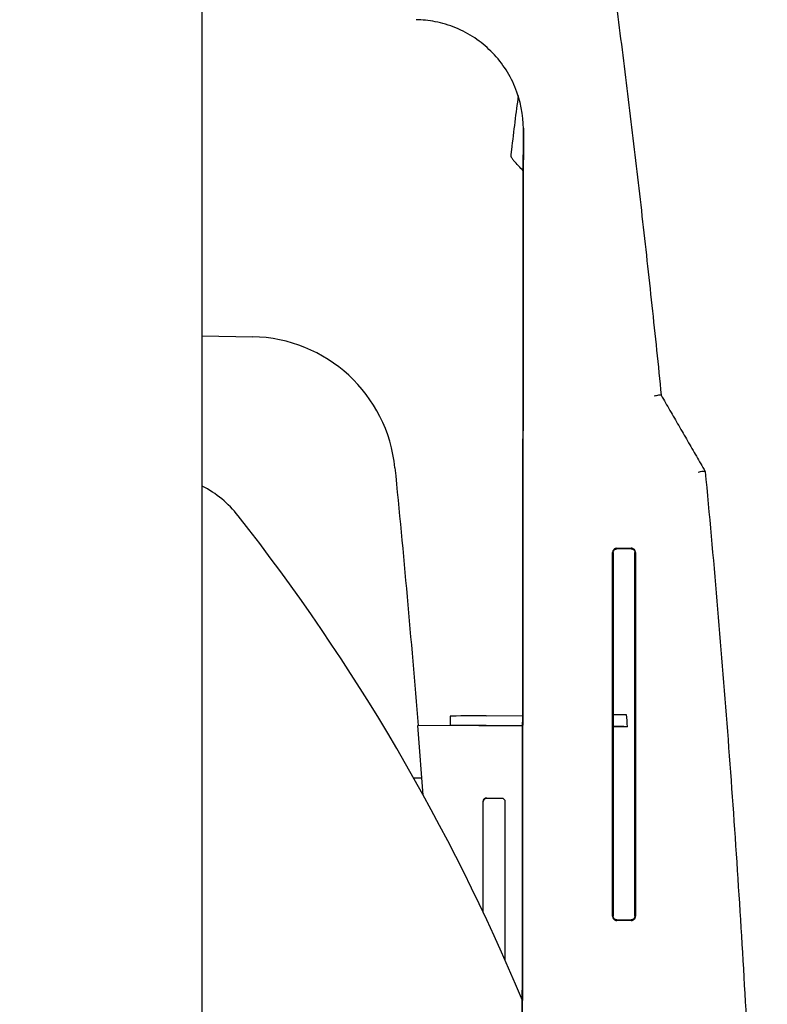
# Model space of a CAD drawing. Extents: x 699 to 4364, y -92 to 972.
# Drawn here: x 4074 to 4176, y 718 to 854 of the extents above; entities that cross this region are included whole.
import ezdxf

# ---------------------------------------------------------------- set-up
doc = ezdxf.new("R2010")
doc.units = 0
doc.layers.add('PV-1D0E', color=7, linetype='CONTINUOUS')

msp = doc.modelspace()

# ---------------------------------------------------------------- linework, layer by layer
at = {"layer": 'PV-1D0E'}
for p, q in [((4098.59, 810.31), (4105.52, 810.19)), ((4132.65, 758.08), (4132.65, 756.83)), ((4137.61, 758.13), (4142.61, 758.17)), ((4155.06, 758.28), (4156.84, 758.3)), ((4128.22, 756.78), (4132.64, 756.82)), ((4132.65, 756.82), (4132.64, 756.82)), ((4132.64, 756.82), (4142.61, 756.73)), ((4132.65, 756.83), (4132.65, 756.82)), ((4142.61, 756.73), (4132.65, 756.82)), ((4137.61, 756.79), (4142.61, 756.75)), ((4155.06, 756.64), (4156.97, 756.62)), ((4127.64, 749.58), (4128.78, 749.58)), ((4137.68, 746.82), (4139.68, 746.82)), ((4137.18, 731.14), (4137.18, 746.32)), ((4137.2, 731.1), (4137.2, 746.32)), ((4140.18, 746.32), (4140.18, 724.56))]:
    msp.add_line(p, q, dxfattribs=at)
for centre, radius, start, end in [((4091.74, 776.34), 15, 38.1527, 62.7978), ((3879.42, 609.55), 285, 22.5808, 38.1527)]:
    msp.add_arc(centre, radius, start, end, dxfattribs=at)
at = {"layer": 'PV-1D0E', "extrusion": (0, 0, -1)}
for centre, major_axis, ratio, start_param, end_param in [((4142.43, 609.78), (-1.07, -904.41), 0.00001, -1.826742, -1.618661), ((2299.39, 610.64), (0, -1834.96), 0.999848, -1.66989, -1.650524), ((4137.65, 756.79), (-5, 0.04), 0.000789, -0.000007, 1.562063), ((4137.68, 746.32), (-0.35, -0.358), 0.999986, -5.486494, -3.915697), ((4139.68, 746.32), (0.35, 0.358), 0.999986, -0.774105, 0.796692)]:
    msp.add_ellipse(centre, major_axis=major_axis, ratio=ratio, start_param=start_param, end_param=end_param, dxfattribs=at)
at = {"layer": 'PV-1D0E'}
for centre, major_axis, ratio, start_param, end_param in [((4105.17, 790.2), (0, 20), 0.999848, -1.471702, -0.017453), ((4137.65, 758.12), (-5, -0.04), 0.000789, -1.562077, -0.000007), ((2299.37, 610.64), (0, 1834.96), 0.999848, -1.496298, -1.491069), ((4137.7, 746.32), (-0.35, -0.358), 0.999986, -2.367488, -0.796692)]:
    msp.add_ellipse(centre, major_axis=major_axis, ratio=ratio, start_param=start_param, end_param=end_param, dxfattribs=at)
for points, knots in [([(4098.6, 716.08), (4098.6, 721.8), (4098.6, 727.52), (4098.6, 739.01), (4098.6, 744.77), (4098.6, 756.22), (4098.59, 761.91), (4098.59, 773.11), (4098.59, 778.62), (4098.59, 789.51), (4098.59, 794.88), (4098.59, 805.53), (4098.59, 810.8), (4098.59, 821.13), (4098.59, 826.19), (4098.59, 836.01), (4098.58, 840.77), (4098.58, 850.03), (4098.58, 854.53), (4098.58, 863.29), (4098.58, 867.55), (4098.58, 875.75), (4098.57, 879.69), (4098.57, 887.17), (4098.57, 890.71), (4098.57, 897.44), (4098.57, 900.63), (4098.56, 906.65), (4098.56, 909.49), (4098.56, 914.75), (4098.56, 917.18), (4098.55, 921.59), (4098.55, 923.57), (4098.55, 928.9), (4098.54, 931.61), (4098.54, 934.33), (4098.54, 935.02), (4098.53, 935.75), (4098.53, 935.93), (4098.53, 936.2), (4098.53, 936.27), (4098.53, 936.51), (4098.53, 936.59), (4098.52, 936.92), (4098.51, 937.01), (4098.5, 937.19), (4098.5, 937.26), (4098.49, 937.49), (4098.48, 937.66), (4098.44, 938.22), (4098.42, 938.54), (4098.26, 939.77), (4098.22, 940.34), (4097.59, 942.93), (4097.44, 944.08), (4095.42, 948.22), (4094.64, 949.77), (4092.02, 952.96), (4090.94, 954.14), (4087.35, 957.09), (4084.37, 958.99), (4078.28, 960.73), (4075.91, 961.08), (4073.53, 961.08)], [1.570796, 1.570796, 1.570796, 1.570796, 1.648849, 1.648849, 1.727876, 1.727876, 1.806903, 1.806903, 1.884956, 1.884956, 1.963008, 1.963008, 2.042035, 2.042035, 2.121063, 2.121063, 2.199115, 2.199115, 2.277168, 2.277168, 2.356195, 2.356195, 2.435222, 2.435222, 2.513274, 2.513274, 2.591329, 2.591329, 2.670356, 2.670356, 2.749382, 2.749382, 2.827433, 2.827433, 2.984513, 2.984513, 3.063053, 3.063053, 3.102323, 3.102323, 3.121958, 3.121958, 3.131775, 3.131775, 3.134284, 3.134284, 3.13558, 3.13558, 3.137527, 3.137527, 3.139212, 3.139212, 3.140332, 3.140332, 3.140962, 3.140962, 3.141218, 3.141218, 3.14134, 3.14134, 3.141505, 3.141505, 3.141593, 3.141593, 3.141593, 3.141593]), ([(4154.5, 863.26), (4155.04, 859.23), (4155.56, 855.19), (4156.59, 847.11), (4157.09, 843.05), (4158.06, 834.93), (4158.54, 830.86), (4159.47, 822.69), (4159.92, 818.6), (4160.8, 810.4), (4161.23, 806.28), (4161.64, 802.16)], [2.450671, 2.450671, 2.450671, 2.450671, 3.718196, 3.718196, 4.985721, 4.985721, 6.253247, 6.253247, 7.520772, 7.520772, 8.788288, 8.788288, 8.788288, 8.788288]), ([(4142.71, 838.74), (4142.71, 838.75), (4142.71, 838.76), (4142.71, 840.65), (4142.33, 842.67), (4140.78, 846.4), (4139.61, 848.1), (4137.58, 850.09), (4136.84, 850.71), (4135.22, 851.79), (4134.34, 852.26), (4132.51, 853.01), (4131.55, 853.3), (4129.72, 853.66), (4128.84, 853.75), (4127.99, 853.76)], [2.294651, 2.294651, 2.294651, 2.294651, 2.296492, 2.296492, 2.882828, 2.882828, 3.469165, 3.469165, 3.75126, 3.75126, 4.033355, 4.033355, 4.31545, 4.31545, 4.569673, 4.569673, 4.569673, 4.569673]), ([(4142, 843.33), (4141.85, 842.16), (4141.69, 840.95), (4141.38, 838.47), (4141.23, 837.19), (4141.07, 835.83), (4141.06, 835.77), (4141.05, 835.71)], [-1.28546, -1.28546, -1.28546, -1.28546, -0.692382, -0.692382, -0.103264, -0.103264, -0.076561, -0.076561, -0.076561, -0.076561]), ([(4142.67, 801.09), (4142.68, 811.01), (4142.69, 820.88), (4142.7, 833.4), (4142.71, 836.08), (4142.71, 838.75)], [1.051462, 1.051462, 1.051462, 1.051462, 4.096147, 4.096147, 4.925718, 4.925718, 4.925718, 4.925718]), ([(4140.99, 835.18), (4140.99, 835.13), (4140.99, 835.07), (4141.03, 834.93), (4141.06, 834.86), (4141.18, 834.66), (4141.27, 834.54), (4141.37, 834.43)], [0, 0, 0, 0, 0.02491137, 0.02491137, 0.05202746, 0.05202746, 0.09686653, 0.09686653, 0.09686653, 0.09686653]), ([(4142.65, 790.64), (4142.65, 790.65), (4142.65, 790.65), (4142.66, 794.14), (4142.66, 797.62), (4142.67, 801.09)], [1.013676, 1.013676, 1.013676, 1.013676, 1.0159, 1.0159, 2.083037, 2.083037, 2.083037, 2.083037]), ([(4160.67, 802.06), (4160.67, 802.06), (4160.67, 802.06), (4160.78, 802.1), (4160.9, 802.13), (4161.11, 802.17), (4161.21, 802.19), (4161.39, 802.22), (4161.47, 802.22), (4161.59, 802.21), (4161.62, 802.19), (4161.64, 802.17)], [-0.1485502, -0.1485502, -0.1485502, -0.1485502, -0.1480935, -0.1480935, -0.1126007, -0.1126007, -0.0772602, -0.0772602, -0.0383332, -0.0383332, 0, 0, 0, 0]), ([(4161.64, 802.17), (4162.04, 801.47), (4162.44, 800.77), (4163.25, 799.38), (4163.65, 798.68), (4164.46, 797.29), (4164.86, 796.59), (4165.66, 795.19), (4166.07, 794.49), (4166.87, 793.1), (4167.28, 792.4), (4167.68, 791.7)], [1.35755397, 1.35755397, 1.35755397, 1.35755397, 1.35992315, 1.35992315, 1.36229233, 1.36229233, 1.36466152, 1.36466152, 1.3670307, 1.3670307, 1.36939988, 1.36939988, 1.36939988, 1.36939988]), ([(4166.71, 791.58), (4166.71, 791.58), (4166.71, 791.58), (4166.83, 791.62), (4166.94, 791.65), (4167.16, 791.7), (4167.26, 791.72), (4167.44, 791.74), (4167.52, 791.74), (4167.63, 791.73), (4167.67, 791.72), (4167.68, 791.7)], [-0.1491905, -0.1491905, -0.1491905, -0.1491905, -0.1487334, -0.1487334, -0.1128937, -0.1128937, -0.0772148, -0.0772148, -0.0383056, -0.0383056, 0, 0, 0, 0]), ([(4167.69, 791.69), (4168.25, 785.77), (4168.78, 779.83), (4169.8, 767.93), (4170.28, 761.96), (4171.19, 750), (4171.61, 744.01), (4172.41, 732), (4172.78, 725.99), (4173.46, 713.94), (4173.78, 707.91), (4174.35, 695.84), (4174.61, 689.8), (4175.07, 677.7), (4175.27, 671.65), (4175.61, 659.55), (4175.76, 653.5), (4175.99, 641.39), (4176.07, 635.34), (4176.19, 623.24), (4176.22, 617.2), (4176.22, 611.15)], [9.925981, 9.925981, 9.925981, 9.925981, 11.737732, 11.737732, 13.549483, 13.549483, 15.361234, 15.361234, 17.172984, 17.172984, 18.984735, 18.984735, 20.796486, 20.796486, 22.608237, 22.608237, 24.419987, 24.419987, 26.231738, 26.231738, 28.043489, 28.043489, 28.043489, 28.043489]), ([(4142.49, 653.06), (4142.52, 675.95), (4142.54, 698.79), (4142.6, 744.71), (4142.63, 767.76), (4142.65, 790.64)], [24.126597, 24.126597, 24.126597, 24.126597, 31.003258, 31.003258, 38.011058, 38.011058, 38.011058, 38.011058]), ([(4155.54, 781.13), (4155.47, 781.13), (4155.39, 781.12), (4155.26, 781.07), (4155.2, 781.03), (4155.09, 780.92), (4155.05, 780.86), (4155, 780.75), (4154.99, 780.71), (4154.97, 780.63), (4154.97, 780.6), (4154.97, 780.57)], [0, 0, 0, 0, 0.02187371, 0.02187371, 0.04392317, 0.04392317, 0.06638128, 0.06638128, 0.08017697, 0.08017697, 0.09044984, 0.09044984, 0.09044984, 0.09044984]), ([(4155.06, 780.57), (4155.06, 780.62), (4155.06, 780.67), (4155.1, 780.78), (4155.13, 780.83), (4155.22, 780.93), (4155.27, 780.97), (4155.36, 781.01), (4155.39, 781.03), (4155.46, 781.04), (4155.5, 781.05), (4155.54, 781.05)], [-0.09976019, -0.09976019, -0.09976019, -0.09976019, -0.08387928, -0.08387928, -0.06439215, -0.06439215, -0.04521917, -0.04521917, -0.0341107, -0.0341107, -0.02299334, -0.02299334, -0.02299334, -0.02299334]), ([(4155.54, 781.13), (4155.87, 781.13), (4156.21, 781.13), (4156.87, 781.13), (4157.21, 781.13), (4157.54, 781.13)], [0, 0, 0, 0, 0.1000009, 0.1000009, 0.2, 0.2, 0.2, 0.2]), ([(4158.11, 780.57), (4158.11, 780.63), (4158.1, 780.69), (4158.05, 780.82), (4158.01, 780.89), (4157.91, 781), (4157.85, 781.05), (4157.75, 781.1), (4157.71, 781.11), (4157.62, 781.13), (4157.58, 781.13), (4157.54, 781.13)], [0.00356837, 0.00356837, 0.00356837, 0.00356837, 0.02307311, 0.02307311, 0.04599981, 0.04599981, 0.06850897, 0.06850897, 0.08132061, 0.08132061, 0.0941439, 0.0941439, 0.0941439, 0.0941439]), ([(4157.54, 781.05), (4157.6, 781.05), (4157.65, 781.04), (4157.76, 781), (4157.82, 780.96), (4157.91, 780.88), (4157.95, 780.83), (4158, 780.72), (4158.02, 780.65), (4158.02, 780.58), (4158.02, 780.57), (4158.02, 780.57)], [-0.0780665, -0.0780665, -0.0780665, -0.0780665, -0.06087728, -0.06087728, -0.04224635, -0.04224635, -0.02330163, -0.02330163, -0.00399781, -0.00399781, -0.00138122, -0.00138122, -0.00138122, -0.00138122]), ([(4154.97, 730.57), (4154.97, 738.93), (4154.97, 747.29), (4154.97, 763.96), (4154.97, 772.27), (4154.97, 780.57)], [0.050677, 0.050677, 0.050677, 0.050677, 2.584144, 2.584144, 5.117729, 5.117729, 5.117729, 5.117729]), ([(4158.11, 780.57), (4158.11, 772.36), (4158.11, 764.12), (4158.11, 747.46), (4158.11, 739.02), (4158.11, 730.57)], [0, 0, 0, 0, 2.50811, 2.50811, 5.06705, 5.06705, 5.06705, 5.06705]), ([(4154.97, 730.57), (4154.97, 730.49), (4154.98, 730.42), (4155.04, 730.29), (4155.08, 730.22), (4155.18, 730.12), (4155.24, 730.07), (4155.35, 730.03), (4155.38, 730.02), (4155.46, 730), (4155.5, 730), (4155.54, 730)], [0.00089803, 0.00089803, 0.00089803, 0.00089803, 0.02260282, 0.02260282, 0.04510021, 0.04510021, 0.06741551, 0.06741551, 0.07912238, 0.07912238, 0.09082571, 0.09082571, 0.09082571, 0.09082571]), ([(4155.54, 730.08), (4155.48, 730.08), (4155.41, 730.09), (4155.3, 730.14), (4155.25, 730.18), (4155.16, 730.26), (4155.12, 730.32), (4155.08, 730.4), (4155.07, 730.44), (4155.06, 730.5), (4155.06, 730.53), (4155.06, 730.57)], [-0.07629963, -0.07629963, -0.07629963, -0.07629963, -0.05762212, -0.05762212, -0.03887527, -0.03887527, -0.01996092, -0.01996092, -0.00960059, -0.00960059, -0.00000001, -0.00000001, -0.00000001, -0.00000001]), ([(4158.02, 730.57), (4158.02, 730.5), (4158.01, 730.44), (4157.96, 730.33), (4157.93, 730.27), (4157.84, 730.18), (4157.79, 730.15), (4157.7, 730.11), (4157.66, 730.1), (4157.6, 730.09), (4157.57, 730.08), (4157.54, 730.08)], [-0.07714803, -0.07714803, -0.07714803, -0.07714803, -0.05874416, -0.05874416, -0.0395713, -0.0395713, -0.02056378, -0.02056378, -0.00996674, -0.00996674, -0.00076416, -0.00076416, -0.00076416, -0.00076416]), ([(4157.54, 730), (4157.61, 730), (4157.68, 730.01), (4157.82, 730.07), (4157.88, 730.11), (4157.99, 730.21), (4158.03, 730.27), (4158.08, 730.38), (4158.09, 730.41), (4158.1, 730.49), (4158.11, 730.53), (4158.11, 730.57)], [0, 0, 0, 0, 0.02204528, 0.02204528, 0.04417939, 0.04417939, 0.06651109, 0.06651109, 0.07866933, 0.07866933, 0.08996074, 0.08996074, 0.08996074, 0.08996074]), ([(4157.54, 730), (4157.21, 730), (4156.87, 730), (4156.21, 730), (4155.87, 730), (4155.54, 730)], [0, 0, 0, 0, 0.1000009, 0.1000009, 0.2, 0.2, 0.2, 0.2])]:
    msp.add_open_spline(points, degree=3, knots=knots, dxfattribs=at)
for points in [[(4142.71, 838.88), (4142.71, 838.83), (4142.71, 838.79), (4142.71, 838.75)], [(4141.05, 835.71), (4141.03, 835.53), (4141.01, 835.36), (4140.99, 835.18)], [(4142.7, 832.98), (4142.26, 833.46), (4141.82, 833.94), (4141.37, 834.43)], [(4167.69, 791.69), (4167.69, 791.69), (4167.68, 791.69), (4167.68, 791.7)], [(4157.54, 781.05), (4156.87, 781.05), (4156.21, 781.05), (4155.54, 781.05)], [(4155.06, 780.57), (4155.06, 763.98), (4155.06, 747.31), (4155.06, 730.57)], [(4158.02, 730.57), (4158.02, 747.31), (4158.02, 763.98), (4158.02, 780.57)], [(4156.84, 758.3), (4156.88, 757.74), (4156.93, 757.18), (4156.97, 756.62)], [(4156.97, 756.62), (4156.38, 756.63), (4155.74, 756.63), (4155.06, 756.63)], [(4155.54, 730.08), (4156.21, 730.08), (4156.87, 730.08), (4157.54, 730.08)]]:
    msp.add_open_spline(points, degree=3, dxfattribs=at)

doc.saveas('drawing.dxf')
